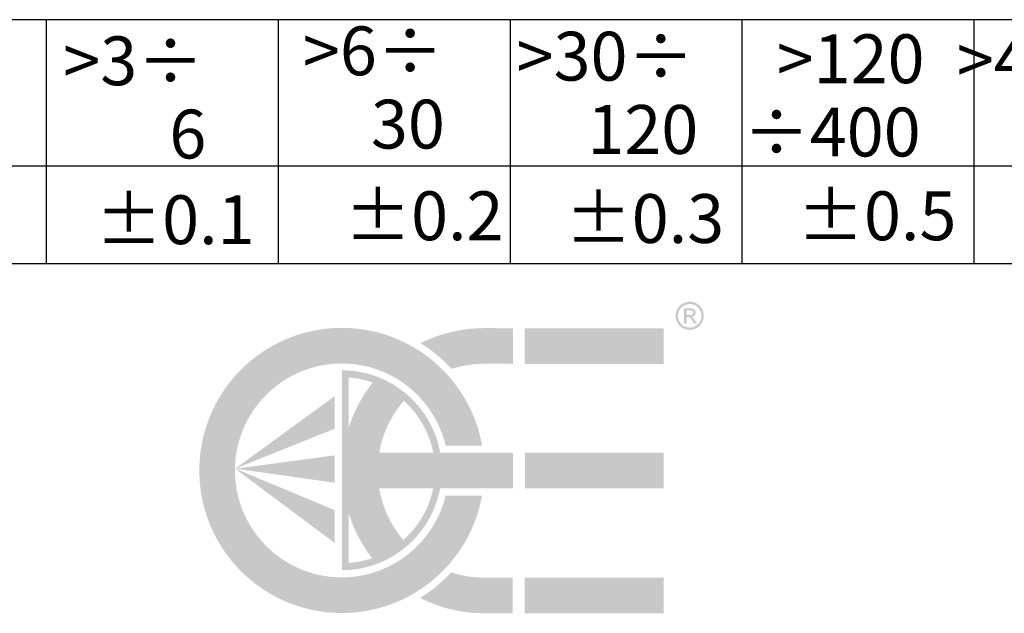
# Model space of a CAD drawing. Units: millimetres. Extents: x 3 to 276, y 3 to 195.
# Drawn here: x 155 to 182, y 18 to 34 of the extents above; entities that cross this region are included whole.
import ezdxf

# ---------------------------------------------------------------- set-up
doc = ezdxf.new("R2010")
doc.units = ezdxf.units.MM
doc.header["$LTSCALE"] = 0.666667
doc.layers.add('CARTIGLIO', color=5, linetype='Continuous')
doc.styles.add('SLDTEXTSTYLE0', font='TXT', dxfattribs={"width": 0.75})

# ---------------------------------------------------------------- blocks, each defined once
blk = doc.blocks.new('SW_NOTE_0_3')
at = {"layer": 'CARTIGLIO', "color": 0, "attachment_point": 3, "style": 'SLDTEXTSTYLE0'}
for s, insert, char_height in [('>3÷', (2.917, 1.719), 1.3333), ('6', (2.985, -0.281), 1.333)]:
    blk.add_mtext(s, dxfattribs=dict(at, insert=insert, char_height=char_height))
blk = doc.blocks.new('SW_NOTE_0_4')
at = {"layer": 'CARTIGLIO', "color": 0, "char_height": 1.3333, "attachment_point": 3, "style": 'SLDTEXTSTYLE0'}
for s, insert in [('>6÷', (2.917, 1.719)), ('30', (2.956, -0.281))]:
    blk.add_mtext(s, dxfattribs=dict(at, insert=insert))
blk = doc.blocks.new('SW_NOTE_0_5')
at = {"layer": 'CARTIGLIO', "color": 0, "char_height": 1.3333, "attachment_point": 3, "style": 'SLDTEXTSTYLE0'}
for s, insert in [('>30÷', (3.875, 1.719)), ('120', (3.989, -0.281))]:
    blk.add_mtext(s, dxfattribs=dict(at, insert=insert))
blk = doc.blocks.new('SW_NOTE_0_6')
at = {"layer": 'CARTIGLIO', "color": 0, "char_height": 1.3333, "attachment_point": 3, "style": 'SLDTEXTSTYLE0'}
for s, insert in [('>120', (3.917, 1.719)), ('÷400', (3.812, -0.281))]:
    blk.add_mtext(s, dxfattribs=dict(at, insert=insert))
blk = doc.blocks.new('SW_NOTE_0_7')
at = {"layer": 'CARTIGLIO', "color": 0, "char_height": 1.3333, "attachment_point": 3, "style": 'SLDTEXTSTYLE0'}
for s, insert in [('>400÷', (4.833, 1.719)), ('1000', (4.952, -0.281))]:
    blk.add_mtext(s, dxfattribs=dict(at, insert=insert))

msp = doc.modelspace()

# ---------------------------------------------------------------- hatches: boundary and pattern name
at = {"layer": 'CARTIGLIO'}
h = msp.add_hatch(color=256, dxfattribs=at)
edge = h.paths.add_edge_path(flags=0)
edge.add_spline(control_points=[(173.5933445, 25.5293946), (173.5325256, 25.563191), (173.4851104, 25.6106041), (173.451174, 25.671705)], knot_values=[7, 7, 7, 7, 8, 8, 8, 8], weights=[1, 1, 1, 1], degree=3, periodic=0)
edge.add_spline(control_points=[(173.451174, 25.671705), (173.4172377, 25.7327349), (173.4003029, 25.7963055), (173.4003029, 25.8624879), (173.4003029, 25.9293745), (173.4175197, 25.9935781), (173.4520202, 26.0551032)], knot_values=[8, 8, 8, 8, 9, 9, 9, 10, 10, 10, 10], weights=[1, 1, 1, 1, 1, 1, 1], degree=3, periodic=0)
edge.add_spline(control_points=[(173.4520202, 26.0551032), (173.4863807, 26.1166994), (173.5343601, 26.1639704), (173.5957431, 26.1971316)], knot_values=[10, 10, 10, 10, 11, 11, 11, 11], weights=[1, 1, 1, 1], degree=3, periodic=0)
edge.add_spline(control_points=[(173.5957431, 26.1971316), (173.6571972, 26.2302217), (173.7200616, 26.2467324), (173.7845494, 26.2467324)], knot_values=[11, 11, 11, 11, 12, 12, 12, 12], weights=[1, 1, 1, 1], degree=3, periodic=0)
edge.add_spline(control_points=[(173.7845494, 26.2467324), (173.8490373, 26.2467324), (173.9119017, 26.2302217), (173.9733557, 26.1971316)], knot_values=[0, 0, 0, 0, 1, 1, 1, 1], weights=[1, 1, 1, 1], degree=3, periodic=0)
edge.add_spline(control_points=[(173.9733557, 26.1971316), (174.0348098, 26.1639704), (174.082576, 26.1166994), (174.1168655, 26.0551032)], knot_values=[1, 1, 1, 1, 2, 2, 2, 2], weights=[1, 1, 1, 1], degree=3, periodic=0)
edge.add_spline(control_points=[(174.1168655, 26.0551032), (174.1510861, 25.9935781), (174.1683008, 25.9293745), (174.1683008, 25.8624879), (174.1683008, 25.7963055), (174.1513681, 25.7327349), (174.1175717, 25.671705)], knot_values=[2, 2, 2, 2, 3, 3, 3, 4, 4, 4, 4], weights=[1, 1, 1, 1, 1, 1, 1], degree=3, periodic=0)
edge.add_spline(control_points=[(174.1175717, 25.671705), (174.0838464, 25.6106041), (174.0365732, 25.563191), (173.9756833, 25.5293946)], knot_values=[4, 4, 4, 4, 5, 5, 5, 5], weights=[1, 1, 1, 1], degree=3, periodic=0)
edge.add_spline(control_points=[(173.9756833, 25.5293946), (173.9147956, 25.4956692), (173.8509429, 25.4788055), (173.7845494, 25.4788055), (173.7180849, 25.4788055), (173.6543744, 25.4956692), (173.5933445, 25.5293946)], knot_values=[5, 5, 5, 5, 6, 6, 6, 7, 7, 7, 7], weights=[1, 1, 1, 1, 1, 1, 1], degree=3, periodic=0)
edge = h.paths.add_edge_path(flags=0)
edge.add_spline(control_points=[(173.7845494, 26.1831617), (173.7306445, 26.1831617), (173.6780809, 26.169334), (173.6269277, 26.1416053)], knot_values=[0, 0, 0, 0, 1, 1, 1, 1], weights=[1, 1, 1, 1], degree=3, periodic=0)
edge.add_spline(control_points=[(173.6269277, 26.1416053), (173.5759877, 26.1139476), (173.5359815, 26.0744367), (173.5071956, 26.0230725)], knot_values=[1, 1, 1, 1, 2, 2, 2, 2], weights=[1, 1, 1, 1], degree=3, periodic=0)
edge.add_spline(control_points=[(173.5071956, 26.0230725), (173.4783386, 25.9717061), (173.4639445, 25.9181564), (173.4639445, 25.8624879), (173.4639445, 25.8071705), (173.4781254, 25.7541849), (173.5064183, 25.7034537)], knot_values=[2, 2, 2, 2, 3, 3, 3, 4, 4, 4, 4], weights=[1, 1, 1, 1, 1, 1, 1], degree=3, periodic=0)
edge.add_spline(control_points=[(173.5064183, 25.7034537), (173.5347111, 25.6527247), (173.5743642, 25.6132848), (173.6252353, 25.5848498)], knot_values=[4, 4, 4, 4, 5, 5, 5, 5], weights=[1, 1, 1, 1], degree=3, periodic=0)
edge.add_spline(control_points=[(173.6252353, 25.5848498), (173.6761043, 25.5565592), (173.7292341, 25.5423761), (173.8398648, 25.5423761), (173.8929235, 25.5565592), (173.9437925, 25.5848498)], knot_values=[5, 5, 5, 5, 6, 6, 7, 7, 7, 7], weights=[1, 1, 1, 1, 1, 1], degree=3, periodic=0)
edge.add_spline(control_points=[(173.9437925, 25.5848498), (173.9946637, 25.6132848), (174.0342457, 25.6527247), (174.0623253, 25.7034537)], knot_values=[7, 7, 7, 7, 8, 8, 8, 8], weights=[1, 1, 1, 1], degree=3, periodic=0)
edge.add_spline(control_points=[(174.0623253, 25.7034537), (174.0905493, 25.7541849), (174.1046591, 25.8071705), (174.1046591, 25.8624879), (174.1046591, 25.9181564), (174.0902672, 25.9717061), (174.0616212, 26.0230725)], knot_values=[8, 8, 8, 8, 9, 9, 9, 10, 10, 10, 10], weights=[1, 1, 1, 1, 1, 1, 1], degree=3, periodic=0)
edge.add_spline(control_points=[(174.0616212, 26.0230725), (174.0329753, 26.0744367), (173.9929713, 26.1139476), (173.941747, 26.1416053)], knot_values=[10, 10, 10, 10, 11, 11, 11, 11], weights=[1, 1, 1, 1], degree=3, periodic=0)
edge.add_spline(control_points=[(173.941747, 26.1416053), (173.8905227, 26.169334), (173.8381723, 26.1831617), (173.7845494, 26.1831617)], knot_values=[11, 11, 11, 11, 12, 12, 12, 12], weights=[1, 1, 1, 1], degree=3, periodic=0)
h = msp.add_hatch(color=256, dxfattribs=at)
edge = h.paths.add_edge_path(flags=0)
edge.add_line((173.6322202, 26.0635006), (173.7741775, 26.0635006))
edge.add_spline(control_points=[(173.7741775, 26.0635006), (173.82279, 26.0635006), (173.8578568, 26.0596895), (173.8795867, 26.0521404)], knot_values=[2, 2, 2, 2, 3, 3, 3, 3], weights=[1, 1, 1, 1], degree=3, periodic=0)
edge.add_spline(control_points=[(173.8795867, 26.0521404), (173.9013188, 26.0444493), (173.9186756, 26.0311146), (173.9314462, 26.0121343)], knot_values=[3, 3, 3, 3, 4, 4, 4, 4], weights=[1, 1, 1, 1], degree=3, periodic=0)
edge.add_spline(control_points=[(173.9314462, 26.0121343), (173.9443567, 25.9931561), (173.9507774, 25.9729054), (173.9507774, 25.9515996)], knot_values=[4, 4, 4, 4, 5, 5, 5, 5], weights=[1, 1, 1, 1], degree=3, periodic=0)
edge.add_spline(control_points=[(173.9507774, 25.9515996), (173.9507774, 25.9214012), (173.9400546, 25.8950139), (173.9185335, 25.8726467)], knot_values=[5, 5, 5, 5, 6, 6, 6, 6], weights=[1, 1, 1, 1], degree=3, periodic=0)
edge.add_spline(control_points=[(173.9185335, 25.8726467), (173.8969435, 25.8503504), (173.8683686, 25.8377931), (173.8326688, 25.8350413)], knot_values=[6, 6, 6, 6, 7, 7, 7, 7], weights=[1, 1, 1, 1], degree=3, periodic=0)
edge.add_spline(control_points=[(173.8326688, 25.8350413), (173.8473428, 25.8289026), (173.8590561, 25.8216356), (173.8678755, 25.8130982)], knot_values=[7, 7, 7, 7, 8, 8, 8, 8], weights=[1, 1, 1, 1], degree=3, periodic=0)
edge.add_spline(control_points=[(173.8678755, 25.8130982), (173.8845972, 25.7968696), (173.9048457, 25.7695651), (173.9289765, 25.7311824)], knot_values=[8, 8, 8, 8, 9, 9, 9, 9], weights=[1, 1, 1, 1], degree=3, periodic=0)
edge.add_line((173.9289765, 25.7311824), (173.9792835, 25.650326))
edge.add_line((173.9792835, 25.650326), (173.8979318, 25.650326))
edge.add_line((173.8979318, 25.650326), (173.8611727, 25.7153781))
edge.add_spline(control_points=[(173.8611727, 25.7153781), (173.8324556, 25.7666734), (173.8091733, 25.7987041), (173.7915344, 25.8116168)], knot_values=[12, 12, 12, 12, 13, 13, 13, 13], weights=[1, 1, 1, 1], degree=3, periodic=0)
edge.add_spline(control_points=[(173.7915344, 25.8116168), (173.7792569, 25.8210714), (173.7614781, 25.8258687), (173.7381246, 25.8258687)], knot_values=[13, 13, 13, 13, 14, 14, 14, 14], weights=[1, 1, 1, 1], degree=3, periodic=0)
edge.add_line((173.7381246, 25.8258687), (173.6988958, 25.8258687))
edge.add_line((173.6988958, 25.8258687), (173.6988958, 25.650326))
edge.add_line((173.6988958, 25.650326), (173.6322202, 25.650326))
edge.add_line((173.6322202, 25.650326), (173.6322202, 26.0635006))
edge = h.paths.add_edge_path(flags=0)
edge.add_line((173.7746706, 26.0075501), (173.6988958, 26.0075501))
edge.add_line((173.6988958, 26.0075501), (173.6988958, 25.8828786))
edge.add_line((173.6988958, 25.8828786), (173.7797521, 25.8828786))
edge.add_spline(control_points=[(173.7797521, 25.8828786), (173.8184147, 25.8828786), (173.8448731, 25.8885931), (173.858914, 25.9000933)], knot_values=[1, 1, 1, 1, 2, 2, 2, 2], weights=[1, 1, 1, 1], degree=3, periodic=0)
edge.add_spline(control_points=[(173.858914, 25.9000933), (173.8730259, 25.9117356), (173.8800819, 25.9269048), (173.8800819, 25.945954)], knot_values=[2, 2, 2, 2, 3, 3, 3, 3], weights=[1, 1, 1, 1], degree=3, periodic=0)
edge.add_spline(control_points=[(173.8800819, 25.945954), (173.8800819, 25.9580893), (173.876695, 25.9691675), (173.8699211, 25.9787621)], knot_values=[3, 3, 3, 3, 4, 4, 4, 4], weights=[1, 1, 1, 1], degree=3, periodic=0)
edge.add_spline(control_points=[(173.8699211, 25.9787621), (173.8631471, 25.9884988), (173.8536925, 25.9956258), (173.8416993, 26.0004231)], knot_values=[4, 4, 4, 4, 5, 5, 5, 5], weights=[1, 1, 1, 1], degree=3, periodic=0)
edge.add_spline(control_points=[(173.8416993, 26.0004231), (173.829635, 26.0051493), (173.8073387, 26.0075501), (173.7746706, 26.0075501)], knot_values=[5, 5, 5, 5, 6, 6, 6, 6], weights=[1, 1, 1, 1], degree=3, periodic=0)
h = msp.add_hatch(color=256, dxfattribs=at)
edge = h.paths.add_edge_path(flags=0)
edge.add_spline(control_points=[(167.116959, 20.9550011), (166.8070791, 19.6725148), (165.6542005, 18.7200148), (164.2771679, 18.7225534)], knot_values=[1, 1, 1, 1, 2, 2, 2, 2], weights=[1, 1, 1, 1], degree=3, periodic=0)
edge.add_spline(control_points=[(164.2771679, 18.7225534), (162.6654682, 18.7254473), (161.3611777, 20.0346761), (161.3642115, 21.6467289)], knot_values=[2, 2, 2, 2, 3, 3, 3, 3], weights=[1, 1, 1, 1], degree=3, periodic=0)
edge.add_spline(control_points=[(161.3642115, 21.6467289), (161.3671043, 23.2586417), (162.6762632, 24.5626491), (164.2881039, 24.5597552)], knot_values=[3, 3, 3, 3, 4, 4, 4, 4], weights=[1, 1, 1, 1], degree=3, periodic=0)
edge.add_spline(control_points=[(164.2881039, 24.5597552), (165.6650666, 24.5571456), (166.8144872, 23.6004124), (167.1194987, 22.3170067)], knot_values=[4, 4, 4, 4, 5, 5, 5, 5], weights=[1, 1, 1, 1], degree=3, periodic=0)
edge.add_line((167.1194987, 22.3170067), (168.1149666, 22.3153143))
edge.add_spline(control_points=[(168.1149666, 22.3153143), (167.7959852, 24.1398089), (166.2066507, 25.529119), (164.2898684, 25.532577)], knot_values=[6, 6, 6, 6, 7, 7, 7, 7], weights=[1, 1, 1, 1], degree=3, periodic=0)
edge.add_spline(control_points=[(164.2898684, 25.532577), (162.1406758, 25.536597), (160.3949199, 23.797474), (160.3910393, 21.6484924)], knot_values=[7, 7, 7, 7, 8, 8, 8, 8], weights=[1, 1, 1, 1], degree=3, periodic=0)
edge.add_spline(control_points=[(160.3910393, 21.6484924), (160.3870177, 19.4990176), (162.1262117, 17.7534739), (164.2754044, 17.7495938)], knot_values=[8, 8, 8, 8, 9, 9, 9, 9], weights=[1, 1, 1, 1], degree=3, periodic=0)
edge.add_spline(control_points=[(164.2754044, 17.7495938), (166.1923277, 17.7459937), (167.7866716, 19.1293072), (168.1123569, 20.9531687)], knot_values=[9, 9, 9, 9, 10, 10, 10, 10], weights=[1, 1, 1, 1], degree=3, periodic=0)
edge.add_line((168.1123569, 20.9531687), (167.116959, 20.9550011))
h = msp.add_hatch(color=256, dxfattribs=at)
edge = h.paths.add_edge_path(flags=0)
edge.add_spline(control_points=[(166.4329224, 25.1138644), (166.7468244, 24.9187083), (167.0321504, 24.6821358), (167.2819177, 24.4122599)], knot_values=[2, 2, 2, 2, 3, 3, 3, 3], weights=[1, 1, 1, 1], degree=3, periodic=0)
edge.add_spline(control_points=[(167.2819177, 24.4122599), (167.5650572, 24.502853), (167.8662587, 24.553089), (168.1794544, 24.5526648)], knot_values=[3, 3, 3, 3, 4, 4, 4, 4], weights=[1, 1, 1, 1], degree=3, periodic=0)
edge.add_line((168.1794544, 24.5526648), (168.9577532, 24.5511123))
edge.add_line((168.9577532, 24.5511123), (168.9595166, 25.5239341))
edge.add_line((168.9595166, 25.5239341), (168.181219, 25.5254865))
edge.add_spline(control_points=[(168.181219, 25.5254865), (167.5526387, 25.5266148), (166.9589842, 25.3776726), (166.4329224, 25.1138644)], knot_values=[1, 1, 1, 1, 2, 2, 2, 2], weights=[1, 1, 1, 1], degree=3, periodic=0)
for points in [[(173.0710077, 25.5235228), (169.2806932, 25.5235228), (169.2806932, 24.5507743), (173.0710077, 24.5507743)], [(161.3703492, 21.6898658), (164.0913244, 22.7819245), (164.0913244, 23.6730393)], [(164.0912544, 21.3036426), (164.0912544, 22.0528023), (161.3756417, 21.6898658)], [(173.0700905, 22.121687), (169.2840091, 22.121687), (169.2840091, 21.1527474), (173.0700905, 21.1527474)], [(164.0912544, 20.5571658), (161.3703492, 21.6898658), (164.0912544, 19.6570894)], [(173.0709797, 18.71365), (169.2806652, 18.71365), (169.2806652, 17.7409014), (173.0709797, 17.7409014)]]:
    msp.add_hatch(color=256, dxfattribs=at).paths.add_polyline_path(points, flags=0)
h = msp.add_hatch(color=256, dxfattribs=at)
edge = h.paths.add_edge_path(flags=0)
edge.add_line((164.2852186, 24.3742928), (164.2852186, 18.9184437))
edge.add_spline(control_points=[(164.2852186, 18.9184437), (165.6230224, 18.9184437), (166.7337083, 19.8821618), (166.9663297, 21.1527969)], knot_values=[3, 3, 3, 3, 4, 4, 4, 4], weights=[1, 1, 1, 1], degree=3, periodic=0)
edge.add_line((166.9663297, 21.1527969), (168.9556441, 21.1527969))
edge.add_line((168.9556441, 21.1527969), (168.9556441, 22.1217365))
edge.add_line((168.9556441, 22.1217365), (166.9687994, 22.1239241))
edge.add_spline(control_points=[(166.9687994, 22.1239241), (166.7425988, 23.4023194), (165.628597, 24.3742928), (164.2852186, 24.3742928)], knot_values=[1, 1, 1, 1, 2, 2, 2, 2], weights=[1, 1, 1, 1], degree=3, periodic=0)
edge = h.paths.add_edge_path(flags=0)
edge.add_line((165.3031238, 21.1527969), (166.7780876, 21.1527969))
edge.add_spline(control_points=[(166.7780876, 21.1527969), (166.6680921, 20.5945623), (166.3747218, 20.1029299), (165.9637359, 19.7414038)], knot_values=[2, 2, 2, 2, 3, 3, 3, 3], weights=[1, 1, 1, 1], degree=3, periodic=0)
edge.add_spline(control_points=[(165.9637359, 19.7414038), (165.6269035, 20.1356691), (165.3920234, 20.6189751), (165.3031238, 21.1527969)], knot_values=[0, 0, 0, 0, 1, 1, 1, 1], weights=[1, 1, 1, 1], degree=3, periodic=0)
edge = h.paths.add_edge_path(flags=0)
edge.add_spline(control_points=[(164.4721204, 20.4631168), (164.6132316, 20.0177004), (164.8307549, 19.6070666), (165.1107895, 19.2475859)], knot_values=[1, 1, 1, 1, 2, 2, 2, 2], weights=[1, 1, 1, 1], degree=3, periodic=0)
edge.add_spline(control_points=[(165.1107895, 19.2475859), (164.9079422, 19.1778766), (164.6944411, 19.1310276), (164.4721204, 19.1147301)], knot_values=[2, 2, 2, 2, 3, 3, 3, 3], weights=[1, 1, 1, 1], degree=3, periodic=0)
edge.add_line((164.4721204, 19.1147301), (164.4721204, 20.4631168))
edge = h.paths.add_edge_path(flags=0)
edge.add_spline(control_points=[(164.4721204, 24.1779374), (164.7002267, 24.1612869), (164.9191603, 24.1128144), (165.1266649, 24.0400023)], knot_values=[0, 0, 0, 0, 1, 1, 1, 1], weights=[1, 1, 1, 1], degree=3, periodic=0)
edge.add_spline(control_points=[(165.1266649, 24.0400023), (164.8391502, 23.6761464), (164.6158423, 23.2616325), (164.4721204, 22.8106415)], knot_values=[1, 1, 1, 1, 2, 2, 2, 2], weights=[1, 1, 1, 1], degree=3, periodic=0)
edge.add_line((164.4721204, 22.8106415), (164.4721204, 24.1779374))
edge = h.paths.add_edge_path(flags=0)
edge.add_spline(control_points=[(165.3048883, 22.1256876), (165.3963276, 22.6623344), (165.6351588, 23.1469086), (165.9763654, 23.540963)], knot_values=[1, 1, 1, 1, 2, 2, 2, 2], weights=[1, 1, 1, 1], degree=3, periodic=0)
edge.add_spline(control_points=[(165.9763654, 23.540963), (166.3847406, 23.177036), (166.6743008, 22.6831471), (166.7807694, 22.1240663)], knot_values=[2, 2, 2, 2, 3, 3, 3, 3], weights=[1, 1, 1, 1], degree=3, periodic=0)
edge.add_line((166.7807694, 22.1240663), (165.3048883, 22.1256876))
h = msp.add_hatch(color=256, dxfattribs=at)
edge = h.paths.add_edge_path(flags=0)
edge.add_line((168.9469367, 18.7138954), (168.1685679, 18.7153768))
edge.add_spline(control_points=[(168.1685679, 18.7153768), (167.8555121, 18.715941), (167.5544517, 18.7673052), (167.2717364, 18.8588177)], knot_values=[5, 5, 5, 5, 6, 6, 6, 6], weights=[1, 1, 1, 1], degree=3, periodic=0)
edge.add_spline(control_points=[(167.2717364, 18.8588177), (167.0209108, 18.5902122), (166.7346664, 18.3546258), (166.4200593, 18.1604581)], knot_values=[0, 0, 0, 0, 1, 1, 1, 1], weights=[1, 1, 1, 1], degree=3, periodic=0)
edge.add_spline(control_points=[(166.4200593, 18.1604581), (166.9452048, 17.8948864), (167.5382953, 17.7436166), (168.1668034, 17.7423462)], knot_values=[1, 1, 1, 1, 2, 2, 2, 2], weights=[1, 1, 1, 1], degree=3, periodic=0)
edge.add_line((168.1668034, 17.7423462), (168.9451721, 17.7409337))
edge.add_line((168.9451721, 17.7409337), (168.9469367, 18.7138954))

# ---------------------------------------------------------------- linework, layer by layer
for p, q in [((200.5452447, 33.945928), (149.878578, 33.945928)), ((156.2119114, 33.945928), (156.2119114, 27.2792614)), ((162.5452447, 33.945928), (162.5452447, 27.2792614)), ((168.878578, 33.945928), (168.878578, 27.2792614)), ((175.2119114, 33.945928), (175.2119114, 27.2792614)), ((181.5452447, 33.945928), (181.5452447, 27.2792614)), ((200.5452447, 29.945928), (149.878578, 29.945928)), ((269.7376464, 27.2792614), (149.878578, 27.2792614))]:
    msp.add_line(p, q, dxfattribs=at)

# ---------------------------------------------------------------- block references
for name, p in [('SW_NOTE_0_4', (164.1416661, 32.0429264)), ('SW_NOTE_0_5', (170.0296338, 31.8973115)), ('SW_NOTE_0_3', (157.596371, 31.7708216)), ('SW_NOTE_0_6', (176.2801504, 31.8268235)), ('SW_NOTE_0_7', (182.1034168, 31.7937325))]:
    msp.add_blockref(name, p, dxfattribs=at)

# ---------------------------------------------------------------- texts
at = {"layer": 'CARTIGLIO', "char_height": 1.33333333, "attachment_point": 1, "style": 'SLDTEXTSTYLE0'}
for s, insert in [('±0.2', (164.3553216, 29.2591565)), ('±0.3', (170.3819042, 29.1847735)), ('±0.5', (176.7248812, 29.2594552)), ('±0.1', (157.5560361, 29.1524006))]:
    msp.add_mtext(s, dxfattribs=dict(at, insert=insert))

doc.saveas('drawing.dxf')
